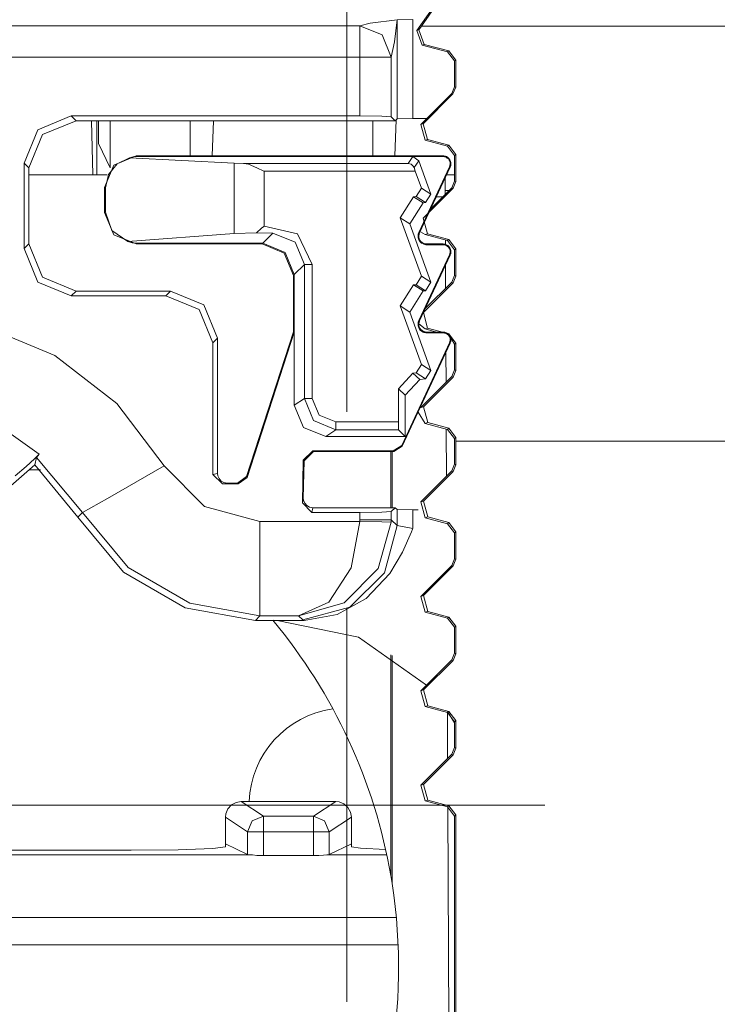
# Model space of a CAD drawing. Units: inches. Extents: x 3.52 to 9.33, y 1.27 to 6.67.
# Drawn here: x 4.37 to 4.6, y 5.8 to 6.11 of the extents above; entities that cross this region are included whole.
import ezdxf

# ---------------------------------------------------------------- set-up
doc = ezdxf.new("R2010")
doc.units = ezdxf.units.IN
doc.header["$MEASUREMENT"] = 0
doc.layers.add('Layer 1', color=7, linetype='Continuous')

msp = doc.modelspace()

# ---------------------------------------------------------------- linework, layer by layer
at = {"layer": 'Layer 1', "color": 7, "lineweight": 18}
for points in [[(4.47789, 5.98844), (4.47789, 6.23844)], [(4.51045, 6.12431), (4.5002, 6.10968)], [(4.51081, 6.12431), (4.50824, 6.12057), (4.50163, 6.11109)], [(4.49391, 6.11306), (4.48536, 6.11203), (4.48207, 6.11122)], [(4.49207, 6.10122), (4.4931, 6.10608), (4.49391, 6.11306)], [(4.49891, 6.11319), (4.49391, 6.11306)], [(4.49391, 6.11306), (4.49391, 6.08163)], [(4.49891, 6.08176), (4.49891, 6.11319)], [(4.48207, 6.11122), (4.16171, 6.11122)], [(4.49207, 6.10122), (4.48914, 6.10829), (4.48207, 6.11122)], [(4.48207, 6.10122), (4.48207, 6.1082), (4.48207, 6.11122)], [(4.5008, 6.1099), (4.5002, 6.10968)], [(4.5002, 6.10968), (4.50188, 6.10506)], [(4.50163, 6.11109), (4.5008, 6.1099)], [(4.50248, 6.10528), (4.5008, 6.1099)], [(4.50163, 6.11109), (4.60089, 6.11109)], [(4.50188, 6.10506), (4.50248, 6.10528)], [(4.50188, 6.10506), (4.50992, 6.10291)], [(4.50248, 6.10528), (4.51029, 6.10319)], [(4.51029, 6.10319), (4.50992, 6.10291)], [(4.50992, 6.10291), (4.51215, 6.10001)], [(4.51252, 6.1003), (4.51029, 6.10319)], [(4.16171, 6.10122), (4.48207, 6.10122)], [(4.48207, 6.10122), (4.48905, 6.10122), (4.49207, 6.10122)], [(4.48207, 6.10122), (4.48207, 6.08252)], [(4.49207, 6.08227), (4.49207, 6.10122)], [(4.51215, 6.10001), (4.51252, 6.1003)], [(4.51215, 6.09181), (4.51215, 6.10001)], [(4.51252, 6.1003), (4.51252, 6.09166)], [(4.51215, 6.09182), (4.51127, 6.08969)], [(4.51164, 6.08954), (4.51252, 6.09166)], [(4.51252, 6.09166), (4.51215, 6.09182)], [(4.51127, 6.08969), (4.50142, 6.07985)], [(4.51164, 6.08954), (4.50216, 6.08005)], [(4.51127, 6.08969), (4.51164, 6.08954)], [(4.39039, 6.08252), (4.37979, 6.07813), (4.3754, 6.06752)], [(4.39189, 6.08103), (4.38128, 6.07664), (4.37689, 6.06603)], [(4.39189, 6.08103), (4.39039, 6.08252)], [(4.39039, 6.08252), (4.48207, 6.08252)], [(4.49331, 6.08103), (4.39189, 6.08103)], [(4.39678, 6.08103), (4.39723, 6.06382)], [(4.3985, 6.06382), (4.3985, 6.08103)], [(4.39902, 6.07382), (4.39902, 6.08103)], [(4.40276, 6.08103), (4.40276, 6.06602)], [(4.42815, 6.06984), (4.42815, 6.08103)], [(4.43519, 6.06984), (4.43553, 6.08103)], [(4.48207, 6.08252), (4.48905, 6.08245), (4.49207, 6.08227)], [(4.48622, 6.08103), (4.48617, 6.06984)], [(4.49331, 6.08103), (4.49207, 6.08227)], [(4.49362, 6.08134), (4.49322, 6.06984)], [(4.49331, 6.08103), (4.49391, 6.08163)], [(4.49391, 6.08163), (4.49891, 6.08176)], [(4.50333, 6.08176), (4.49891, 6.08176)], [(4.50216, 6.08005), (4.50142, 6.07985)], [(4.50142, 6.07985), (4.50277, 6.07483)], [(4.50352, 6.07503), (4.50216, 6.08005)], [(4.50277, 6.07483), (4.50352, 6.07503)], [(4.50277, 6.07483), (4.50992, 6.07291)], [(4.50352, 6.07503), (4.51031, 6.07321)], [(4.39902, 6.07382), (4.40276, 6.06602)], [(4.51031, 6.07321), (4.50992, 6.07291)], [(4.50992, 6.07291), (4.51215, 6.07001)], [(4.51254, 6.07031), (4.51031, 6.07321)], [(4.40098, 6.05984), (4.40391, 6.06691), (4.41098, 6.06984)], [(4.40123, 6.05973), (4.40225, 6.06395), (4.40499, 6.06732), (4.40893, 6.0692)], [(4.40893, 6.0692), (4.41005, 6.06949), (4.41123, 6.06959)], [(4.44217, 6.06753), (4.40893, 6.0692)], [(4.41098, 6.06984), (4.41098, 6.06984)], [(4.41123, 6.06959), (4.41098, 6.06984)], [(4.48456, 6.06984), (4.41098, 6.06984)], [(4.49893, 6.06959), (4.41123, 6.06959)], [(4.50852, 6.06984), (4.48456, 6.06984)], [(4.49893, 6.06959), (4.49743, 6.06745)], [(4.50852, 6.06959), (4.49893, 6.06959)], [(4.50081, 6.06828), (4.49893, 6.06959)], [(4.49928, 6.0661), (4.50081, 6.06828)], [(4.50081, 6.06828), (4.50467, 6.05765)], [(4.50852, 6.06959), (4.50852, 6.06984)], [(4.51215, 6.07001), (4.51254, 6.07031)], [(4.51215, 6.06181), (4.51215, 6.07001)], [(4.51254, 6.07031), (4.51254, 6.06165)], [(4.3754, 6.06752), (4.37689, 6.06603)], [(4.3754, 6.04036), (4.3754, 6.06752)], [(4.37689, 6.06603), (4.37689, 6.04185)], [(4.44217, 6.06753), (4.44217, 6.0452)], [(4.44506, 6.06745), (4.44217, 6.06753)], [(4.44506, 6.06745), (4.44664, 6.06716), (4.4493, 6.06609), (4.45151, 6.06501), (4.45162, 6.06495)], [(4.49743, 6.06745), (4.44506, 6.06745)], [(4.45162, 6.06495), (4.49969, 6.06495)], [(4.45162, 6.04749), (4.45162, 6.06495)], [(4.49928, 6.0661), (4.49894, 6.06671), (4.49833, 6.06721), (4.49747, 6.06745), (4.49743, 6.06745)], [(4.49969, 6.06495), (4.49928, 6.0661)], [(4.49969, 6.06495), (4.50165, 6.05957)], [(4.50082, 6.0455), (4.51056, 6.06639)], [(4.50105, 6.0454), (4.51079, 6.06628)], [(4.51056, 6.06639), (4.51079, 6.06628)], [(4.40181, 6.06382), (4.37689, 6.06382)], [(4.50919, 6.05761), (4.50916, 6.0628)], [(4.51215, 6.06382), (4.50964, 6.06382)], [(4.51215, 6.06182), (4.51127, 6.05969)], [(4.51254, 6.06165), (4.51215, 6.06182)], [(4.40098, 6.05984), (4.40098, 6.05984)], [(4.40098, 6.05984), (4.40098, 6.05186)], [(4.40098, 6.05984), (4.40123, 6.05959)], [(4.40123, 6.05959), (4.40123, 6.05973)], [(4.40123, 6.05973), (4.40123, 6.05197)], [(4.40123, 6.05959), (4.40123, 6.0521)], [(4.50165, 6.05957), (4.49995, 6.0569)], [(4.50467, 6.05765), (4.50165, 6.05957)], [(4.51167, 6.05953), (4.50221, 6.05006)], [(4.51127, 6.05969), (4.50461, 6.05304)], [(4.50918, 6.05884), (4.51042, 6.05884)], [(4.51127, 6.05969), (4.51167, 6.05953)], [(4.51167, 6.05953), (4.51254, 6.06165)], [(4.49916, 6.05683), (4.49489, 6.05014)], [(4.49995, 6.0569), (4.49916, 6.05683)], [(4.50218, 6.0549), (4.49916, 6.05683)], [(4.49995, 6.0569), (4.50297, 6.05497)], [(4.50297, 6.05497), (4.50467, 6.05765)], [(4.50638, 6.05682), (4.50839, 6.05682)], [(4.49792, 6.04821), (4.50218, 6.0549)], [(4.50297, 6.05497), (4.50218, 6.0549)], [(4.40123, 6.0521), (4.40098, 6.05186)], [(4.40098, 6.05186), (4.40098, 6.05185)], [(4.41098, 6.04186), (4.40391, 6.04478), (4.40098, 6.05185)], [(4.40123, 6.05197), (4.40123, 6.0521)], [(4.40835, 6.04264), (4.40324, 6.04614), (4.40123, 6.05197)], [(4.49489, 6.05014), (4.49792, 6.04821)], [(4.49489, 6.05014), (4.50165, 6.03157)], [(4.50356, 6.04504), (4.50221, 6.05006)], [(4.45162, 6.04749), (4.45152, 6.04741), (4.45087, 6.0469), (4.44923, 6.04537)], [(4.46694, 6.03532), (4.46222, 6.0451), (4.45162, 6.04749)], [(4.49792, 6.04821), (4.50467, 6.02965)], [(4.40835, 6.04264), (4.44217, 6.0452)], [(4.44217, 6.0452), (4.44923, 6.04537)], [(4.44923, 6.04537), (4.45433, 6.04532), (4.45444, 6.04531)], [(4.45444, 6.04531), (4.45123, 6.0421)], [(4.45444, 6.04531), (4.46151, 6.04239), (4.46444, 6.03532)], [(4.50082, 6.0455), (4.50105, 6.0454)], [(4.5013, 6.04573), (4.50277, 6.04483)], [(4.50277, 6.04483), (4.50356, 6.04504)], [(4.50277, 6.04483), (4.50992, 6.04291)], [(4.50356, 6.04504), (4.51034, 6.04323)], [(4.50925, 6.04309), (4.50926, 6.04173)], [(4.51034, 6.04323), (4.50992, 6.04291)], [(4.50992, 6.04291), (4.51215, 6.04001)], [(4.51256, 6.04033), (4.51034, 6.04323)], [(4.37689, 6.04185), (4.3754, 6.04036)], [(4.3754, 6.04036), (4.37979, 6.02975), (4.39039, 6.02536)], [(4.37689, 6.04185), (4.38128, 6.03125), (4.39189, 6.02686)], [(4.41123, 6.0421), (4.40975, 6.04224), (4.40835, 6.04264)], [(4.41098, 6.04186), (4.41123, 6.0421)], [(4.41098, 6.04186), (4.41098, 6.04186)], [(4.41098, 6.04186), (4.45098, 6.04186)], [(4.41123, 6.0421), (4.45123, 6.0421)], [(4.45123, 6.0421), (4.45098, 6.04186)], [(4.45098, 6.04186), (4.45805, 6.03893), (4.46098, 6.03186)], [(4.45098, 6.04186), (4.45098, 6.04186)], [(4.45123, 6.0421), (4.4583, 6.03917), (4.46123, 6.03211)], [(4.45123, 6.0421), (4.45123, 6.0421)], [(4.50332, 6.04159), (4.50332, 6.04184)], [(4.50852, 6.04184), (4.50332, 6.04184)], [(4.50852, 6.04159), (4.50332, 6.04159)], [(4.50852, 6.04159), (4.50852, 6.04184)], [(4.51215, 6.04001), (4.51256, 6.04033)], [(4.51215, 6.03181), (4.51215, 6.04001)], [(4.51256, 6.04033), (4.51257, 6.03164)], [(4.50082, 6.0175), (4.51056, 6.03839)], [(4.50105, 6.0174), (4.51079, 6.03828)], [(4.51056, 6.03839), (4.51079, 6.03828)], [(4.46123, 6.03211), (4.46444, 6.03532)], [(4.46694, 6.03532), (4.46519, 6.03532), (4.46444, 6.03532)], [(4.46444, 6.03532), (4.46444, 5.99276)], [(4.46694, 5.99276), (4.46694, 6.03532)], [(4.50928, 6.03506), (4.50932, 6.02774)], [(4.46098, 6.03186), (4.46123, 6.0321)], [(4.46098, 6.03186), (4.46098, 6.03186)], [(4.46098, 6.01387), (4.46098, 6.03186)], [(4.46123, 6.0321), (4.46123, 6.03211)], [(4.46123, 6.01383), (4.46123, 6.0321)], [(4.50165, 6.03157), (4.49995, 6.0289)], [(4.50467, 6.02965), (4.50165, 6.03157)], [(4.51215, 6.03182), (4.51127, 6.02969)], [(4.51169, 6.02952), (4.51257, 6.03164)], [(4.51257, 6.03164), (4.51215, 6.03182)], [(4.49916, 6.02883), (4.49489, 6.02214)], [(4.49995, 6.0289), (4.49916, 6.02883)], [(4.50218, 6.0269), (4.49916, 6.02883)], [(4.49995, 6.0289), (4.50297, 6.02697)], [(4.51169, 6.02952), (4.50225, 6.02007)], [(4.51127, 6.02969), (4.50287, 6.02129)], [(4.50297, 6.02697), (4.50467, 6.02965)], [(4.51127, 6.02969), (4.51169, 6.02952)], [(4.39039, 6.02536), (4.39189, 6.02686)], [(4.4204, 6.02536), (4.39039, 6.02536)], [(4.39189, 6.02686), (4.4219, 6.02686)], [(4.4219, 6.02686), (4.4204, 6.02536)], [(4.4204, 6.02536), (4.43101, 6.02097), (4.4354, 6.01037)], [(4.4219, 6.02686), (4.4325, 6.02246), (4.43689, 6.01186)], [(4.49792, 6.02021), (4.50218, 6.0269)], [(4.50297, 6.02697), (4.50218, 6.0269)], [(4.49489, 6.02214), (4.49792, 6.02021)], [(4.49489, 6.02214), (4.50165, 6.00357)], [(4.41994, 5.97132), (4.40487, 5.99114), (4.38516, 6.00636), (4.36216, 6.01594), (4.33746, 6.0192)], [(4.49792, 6.02021), (4.50467, 6.00165)], [(4.50361, 6.01505), (4.50225, 6.02007)], [(4.50082, 6.0175), (4.50105, 6.0174)], [(4.50082, 6.01647), (4.50277, 6.01483)], [(4.50277, 6.01483), (4.50361, 6.01505)], [(4.50277, 6.01483), (4.50645, 6.01384)], [(4.50361, 6.01505), (4.51036, 6.01325)], [(4.4354, 6.01037), (4.43689, 6.01186)], [(4.43689, 6.01186), (4.43689, 5.96884)], [(4.44605, 5.96791), (4.46098, 6.01387)], [(4.44623, 5.96766), (4.46123, 6.01383)], [(4.46123, 6.01383), (4.46098, 6.01387)], [(4.46123, 6.01383), (4.46123, 5.99062)], [(4.50332, 6.01359), (4.50332, 6.01384)], [(4.50852, 6.01384), (4.50332, 6.01384)], [(4.50852, 6.01359), (4.50332, 6.01359)], [(4.50852, 6.01359), (4.50852, 6.01384)], [(4.51258, 6.01035), (4.51036, 6.01325)], [(4.51069, 6.01258), (4.51215, 6.01001)], [(4.4354, 5.96859), (4.4354, 6.01037)], [(4.49538, 5.97782), (4.51056, 6.01039)], [(4.49553, 5.97757), (4.51079, 6.01028)], [(4.51056, 6.01039), (4.51079, 6.01028)], [(4.51215, 6.01001), (4.51258, 6.01035)], [(4.51215, 6.00182), (4.51215, 6.01001)], [(4.51258, 6.01035), (4.51259, 6.00163)], [(4.50941, 6.00731), (4.50945, 5.99787)], [(4.50165, 6.00357), (4.49995, 6.0009)], [(4.50467, 6.00165), (4.50165, 6.00357)], [(4.4989, 6.0008), (4.49434, 5.99583)], [(4.49995, 6.0009), (4.4989, 6.0008)], [(4.50109, 5.99881), (4.4989, 6.0008)], [(4.49995, 6.0009), (4.50297, 5.99897)], [(4.51127, 5.99969), (4.50142, 5.98985)], [(4.51171, 5.99951), (4.5023, 5.99008)], [(4.50297, 5.99897), (4.50467, 6.00165)], [(4.51215, 6.00182), (4.51127, 5.99969)], [(4.51127, 5.99969), (4.51171, 5.99951)], [(4.51171, 5.99951), (4.51259, 6.00163)], [(4.51259, 6.00163), (4.51215, 6.00182)], [(4.49652, 5.99382), (4.50109, 5.99881)], [(4.50297, 5.99897), (4.50109, 5.99881)], [(4.49434, 5.99583), (4.49652, 5.99382)], [(4.49434, 5.99583), (4.49434, 5.98526)], [(4.49652, 5.99382), (4.49652, 5.98062)], [(4.46444, 5.99276), (4.46123, 5.99062)], [(4.46123, 5.99062), (4.46416, 5.98355), (4.47123, 5.98062)], [(4.46694, 5.99276), (4.46519, 5.99276), (4.46444, 5.99276)], [(4.46444, 5.99276), (4.46737, 5.98569), (4.47444, 5.98276)], [(4.47444, 5.98526), (4.46913, 5.98746), (4.46694, 5.99276)], [(4.5023, 5.99008), (4.50142, 5.98985)], [(4.50365, 5.98507), (4.5023, 5.99008)], [(4.38021, 5.97508), (4.37049, 5.98193), (4.36247, 5.98579), (4.35966, 5.98684)], [(4.50062, 5.98841), (4.50277, 5.98483)], [(4.47444, 5.98526), (4.47444, 5.98351), (4.47444, 5.98276)], [(4.49434, 5.98526), (4.47444, 5.98526)], [(4.49438, 5.98276), (4.49434, 5.98526)], [(4.50277, 5.98483), (4.50365, 5.98507)], [(4.50277, 5.98483), (4.50992, 5.98291)], [(4.50365, 5.98507), (4.51038, 5.98326)], [(4.47123, 5.98062), (4.47444, 5.98276)], [(4.47123, 5.98062), (4.49652, 5.98062)], [(4.47444, 5.98276), (4.49438, 5.98276)], [(4.49438, 5.98276), (4.49652, 5.98062)], [(4.50951, 5.98302), (4.50958, 5.968)], [(4.51038, 5.98326), (4.50992, 5.98291)], [(4.50992, 5.98291), (4.51215, 5.98001)], [(4.51261, 5.98037), (4.51038, 5.98326)], [(4.51215, 5.98001), (4.51261, 5.98037)], [(4.51261, 5.98037), (4.51261, 5.97915)], [(4.49538, 5.97782), (4.49266, 5.97609)], [(4.49282, 5.97584), (4.49553, 5.97757)], [(4.49553, 5.97757), (4.49538, 5.97782)], [(4.51215, 5.97182), (4.51215, 5.98002)], [(4.51261, 5.97915), (4.51261, 5.97162)], [(4.51261, 5.97915), (4.60089, 5.97915)], [(4.37259, 5.96812), (4.376, 5.97116), (4.37866, 5.97359), (4.38021, 5.97508)], [(4.37928, 5.97399), (4.38021, 5.97508)], [(4.46711, 5.97609), (4.46411, 5.97316)], [(4.46735, 5.97584), (4.46435, 5.97291)], [(4.46735, 5.97584), (4.46711, 5.97609)], [(4.49266, 5.97609), (4.46711, 5.97609)], [(4.46735, 5.97584), (4.46735, 5.97584)], [(4.48482, 5.97584), (4.46735, 5.97584)], [(4.49282, 5.97584), (4.48482, 5.97584)], [(4.49189, 5.97584), (4.49189, 5.95803)], [(4.49231, 5.97584), (4.49231, 5.95803)], [(4.49266, 5.97609), (4.49282, 5.97584)], [(4.36434, 5.95908), (4.37882, 5.97165)], [(4.37882, 5.97165), (4.37928, 5.97399)], [(4.39244, 5.95499), (4.37882, 5.97165)], [(4.37928, 5.97399), (4.3939, 5.95646)], [(4.3939, 5.95646), (4.40185, 5.96099), (4.41994, 5.97132)], [(4.45033, 5.95367), (4.43276, 5.9584), (4.41994, 5.97132)], [(4.46411, 5.97316), (4.46381, 5.9596)], [(4.46435, 5.97291), (4.46409, 5.9611)], [(4.46411, 5.97316), (4.46435, 5.97291)], [(4.46435, 5.97291), (4.46435, 5.97291)], [(4.51215, 5.97182), (4.51127, 5.96969)], [(4.51173, 5.9695), (4.51261, 5.97162)], [(4.51261, 5.97162), (4.51215, 5.97182)], [(4.37697, 5.97004), (4.3806, 5.97004)], [(4.43689, 5.96884), (4.4354, 5.96859)], [(4.4354, 5.96859), (4.4384, 5.96559)], [(4.43689, 5.96884), (4.43696, 5.96818), (4.43735, 5.96725), (4.43802, 5.9665), (4.4389, 5.96601), (4.43989, 5.96584)], [(4.43689, 5.96884), (4.43689, 5.96884)], [(4.44605, 5.96791), (4.4432, 5.96584)], [(4.44605, 5.96791), (4.44605, 5.96791)], [(4.44623, 5.96766), (4.44605, 5.96791)], [(4.51127, 5.96969), (4.50142, 5.95985)], [(4.50231, 5.96009), (4.51173, 5.9695)], [(4.51127, 5.96969), (4.51173, 5.9695)], [(4.4384, 5.96559), (4.43989, 5.96584)], [(4.44338, 5.96559), (4.4384, 5.96559)], [(4.43989, 5.96584), (4.43989, 5.96584)], [(4.4432, 5.96584), (4.43989, 5.96584)], [(4.4432, 5.96584), (4.4432, 5.96584)], [(4.4432, 5.96584), (4.44338, 5.96559)], [(4.44338, 5.96559), (4.44623, 5.96766)], [(4.46409, 5.9611), (4.46381, 5.9596)], [(4.46381, 5.9596), (4.4668, 5.95653)], [(4.46409, 5.96109), (4.46409, 5.9611)], [(4.46409, 5.96109), (4.46416, 5.96037), (4.46454, 5.95944), (4.46521, 5.95868), (4.46609, 5.9582), (4.46709, 5.95803)], [(4.50231, 5.96009), (4.50142, 5.95985)], [(4.50142, 5.95985), (4.50277, 5.95483)], [(4.50366, 5.95507), (4.50231, 5.96009)], [(4.3939, 5.95646), (4.39244, 5.95499)], [(4.3939, 5.95646), (4.40841, 5.93903), (4.42801, 5.92764), (4.45033, 5.92368)], [(4.4668, 5.95653), (4.46709, 5.95803)], [(4.48207, 5.95653), (4.4668, 5.95653)], [(4.46709, 5.95803), (4.46709, 5.95803)], [(4.46709, 5.95803), (4.49331, 5.95803)], [(4.49207, 5.95679), (4.48905, 5.95661), (4.48207, 5.95653)], [(4.48207, 5.95653), (4.48207, 5.95418)], [(4.49207, 5.95679), (4.49331, 5.95803)], [(4.49207, 5.95418), (4.49207, 5.95679)], [(4.49391, 5.95742), (4.49331, 5.95803)], [(4.49891, 5.95729), (4.49391, 5.95742)], [(4.49391, 5.95742), (4.49391, 5.95234)], [(4.49891, 5.95145), (4.49891, 5.95729)], [(4.49891, 5.95729), (4.50057, 5.95729)], [(4.39244, 5.95499), (4.40694, 5.93756), (4.42654, 5.92618), (4.44887, 5.92222)], [(4.45033, 5.92368), (4.45033, 5.93274), (4.45033, 5.95367)], [(4.48207, 5.95367), (4.45033, 5.95367)], [(4.46259, 5.92368), (4.47218, 5.92796), (4.47929, 5.9389), (4.48207, 5.95367)], [(4.46259, 5.92368), (4.47711, 5.92783), (4.48786, 5.93868), (4.49206, 5.95342)], [(4.46392, 5.92235), (4.47891, 5.92637), (4.48989, 5.93735), (4.49391, 5.95234)], [(4.49207, 5.95418), (4.48905, 5.95418), (4.48207, 5.95418)], [(4.48207, 5.95418), (4.48207, 5.95367)], [(4.48207, 5.95367), (4.48904, 5.95349), (4.49206, 5.95342)], [(4.49206, 5.95342), (4.49207, 5.95418)], [(4.49391, 5.95234), (4.49207, 5.95418)], [(4.49891, 5.95145), (4.49391, 5.95234)], [(4.50277, 5.95483), (4.50366, 5.95507)], [(4.50277, 5.95483), (4.50992, 5.95291)], [(4.51038, 5.95327), (4.50366, 5.95507)], [(4.51038, 5.95327), (4.50992, 5.95291)], [(4.50992, 5.95291), (4.51215, 5.95001)], [(4.51261, 5.95037), (4.51038, 5.95327)], [(4.46439, 5.92222), (4.47483, 5.92403), (4.48409, 5.92914), (4.49163, 5.93715), (4.4956, 5.94393), (4.49844, 5.95031), (4.49883, 5.95125), (4.49891, 5.95145)], [(4.51215, 5.95001), (4.51261, 5.95037)], [(4.51215, 5.94182), (4.51215, 5.95002)], [(4.51261, 5.95037), (4.51261, 5.94162)], [(4.51127, 5.93969), (4.50142, 5.92985)], [(4.51215, 5.94182), (4.51127, 5.93969)], [(4.51127, 5.93969), (4.51173, 5.9395)], [(4.51173, 5.9395), (4.51261, 5.94162)], [(4.51261, 5.94162), (4.51215, 5.94182)], [(4.50231, 5.93009), (4.51173, 5.9395)], [(4.50231, 5.93009), (4.50142, 5.92985)], [(4.50142, 5.92985), (4.50277, 5.92483)], [(4.50366, 5.92507), (4.50231, 5.93009)], [(4.47789, 5.80094), (4.47789, 5.92594)], [(4.50277, 5.92483), (4.50366, 5.92507)], [(4.50277, 5.92483), (4.50992, 5.92291)], [(4.51038, 5.92327), (4.50366, 5.92507)], [(4.44887, 5.92222), (4.45033, 5.92368)], [(4.4558, 5.92222), (4.44887, 5.92222)], [(4.45033, 5.92368), (4.46259, 5.92368)], [(4.46439, 5.92222), (4.4558, 5.92222)], [(4.50323, 5.90166), (4.48165, 5.91686), (4.4558, 5.92222)], [(4.46259, 5.92368), (4.46392, 5.92235)], [(4.46392, 5.92235), (4.46439, 5.92222)], [(4.51038, 5.92327), (4.50992, 5.92291)], [(4.50992, 5.92291), (4.51215, 5.92001)], [(4.51261, 5.92037), (4.51038, 5.92327)], [(4.51215, 5.92001), (4.51261, 5.92037)], [(4.51215, 5.91182), (4.51215, 5.92001)], [(4.51261, 5.92037), (4.51261, 5.91162)], [(4.51215, 5.91182), (4.51127, 5.90969)], [(4.51173, 5.9095), (4.51261, 5.91162)], [(4.51261, 5.91162), (4.51215, 5.91182)], [(4.49189, 5.91128), (4.49189, 5.84108)], [(4.49231, 5.911), (4.49231, 5.83856)], [(4.51127, 5.90969), (4.50142, 5.89985)], [(4.50231, 5.90009), (4.51173, 5.9095)], [(4.51127, 5.90969), (4.51173, 5.9095)], [(4.50231, 5.90009), (4.50142, 5.89985)], [(4.50142, 5.89985), (4.50277, 5.89483)], [(4.50366, 5.89507), (4.50231, 5.90009)], [(4.50277, 5.89483), (4.50366, 5.89507)], [(4.50277, 5.89483), (4.50992, 5.89291)], [(4.51038, 5.89327), (4.50366, 5.89507)], [(4.51215, 5.88962), (4.5099, 5.89324)], [(4.50991, 5.89291), (4.50997, 5.8784)], [(4.51038, 5.89327), (4.50992, 5.89291)], [(4.50992, 5.89291), (4.51215, 5.89001)], [(4.51261, 5.89037), (4.51038, 5.89327)], [(4.51215, 5.89001), (4.51261, 5.89037)], [(4.51215, 5.88182), (4.51215, 5.89001)], [(4.51261, 5.89037), (4.51261, 5.88162)], [(4.51215, 5.88182), (4.51127, 5.87969)], [(4.51173, 5.8795), (4.51261, 5.88162)], [(4.51261, 5.88162), (4.51215, 5.88182)], [(4.51127, 5.87969), (4.50142, 5.86985)], [(4.50231, 5.87009), (4.51173, 5.8795)], [(4.51127, 5.87969), (4.51173, 5.8795)], [(4.50231, 5.87009), (4.50142, 5.86985)], [(4.50142, 5.86985), (4.50277, 5.86483)], [(4.50366, 5.86507), (4.50231, 5.87009)], [(4.43939, 5.85964), (4.43951, 5.86073), (4.44015, 5.86228), (4.44126, 5.86353), (4.44273, 5.86434), (4.44438, 5.86462)], [(4.45141, 5.85996), (4.44438, 5.86462)], [(4.44438, 5.86462), (4.44439, 5.86462)], [(4.44439, 5.86462), (4.47439, 5.86462)], [(4.47439, 5.86462), (4.46736, 5.85996)], [(4.47439, 5.86462), (4.47548, 5.8645), (4.47703, 5.86387), (4.47829, 5.86275), (4.4791, 5.86129), (4.47939, 5.85964)], [(4.47439, 5.86462), (4.47439, 5.86462)], [(4.50277, 5.86483), (4.50366, 5.86507)], [(4.50277, 5.86483), (4.50992, 5.86291)], [(4.51038, 5.86327), (4.50366, 5.86507)], [(4.29089, 5.86344), (4.54089, 5.86344)], [(4.41539, 5.86344), (4.54039, 5.86344)], [(4.51038, 5.86327), (4.50992, 5.86291)], [(4.50992, 5.86291), (4.51215, 5.86001)], [(4.51004, 5.86288), (4.51064, 5.72532)], [(4.51261, 5.86037), (4.51038, 5.86327)], [(4.43939, 5.85961), (4.43939, 5.85964)], [(4.43939, 5.85964), (4.44642, 5.85496)], [(4.43939, 5.8512), (4.43939, 5.85961)], [(4.44642, 5.85496), (4.44789, 5.85849), (4.45141, 5.85996)], [(4.45141, 5.85996), (4.45141, 5.85841), (4.45141, 5.85496)], [(4.46736, 5.85996), (4.45141, 5.85996)], [(4.46736, 5.85996), (4.46736, 5.85841), (4.46736, 5.85496)], [(4.46736, 5.85996), (4.47089, 5.85849), (4.47235, 5.85496)], [(4.47235, 5.85496), (4.47939, 5.85964)], [(4.47939, 5.85964), (4.47939, 5.85961)], [(4.47939, 5.8512), (4.47939, 5.85961)], [(4.51215, 5.86001), (4.51261, 5.86037)], [(4.51215, 5.83784), (4.51215, 5.86001)], [(4.51261, 5.86037), (4.51261, 5.73555)], [(4.44642, 5.85496), (4.448, 5.85496), (4.45141, 5.85496)], [(4.44642, 5.85496), (4.44642, 5.8478)], [(4.45141, 5.84745), (4.45141, 5.85496)], [(4.45141, 5.85496), (4.46736, 5.85496)], [(4.47235, 5.85496), (4.47078, 5.85496), (4.46736, 5.85496)], [(4.46736, 5.85496), (4.46737, 5.84745)], [(4.47235, 5.8478), (4.47235, 5.85496)], [(4.40939, 5.8492), (4.36729, 5.8492)], [(4.40939, 5.8492), (4.42439, 5.84933), (4.43537, 5.8497), (4.43939, 5.85021)], [(4.43939, 5.85021), (4.43939, 5.8512)], [(4.43939, 5.8512), (4.44642, 5.8478)], [(4.47939, 5.8512), (4.47235, 5.8478)], [(4.47939, 5.85021), (4.47939, 5.8512)], [(4.47939, 5.85021), (4.48223, 5.84978), (4.49024, 5.84943)], [(4.19684, 5.84774), (4.44694, 5.84774)], [(4.44642, 5.8478), (4.44694, 5.84774)], [(4.44694, 5.84774), (4.44793, 5.84765), (4.44931, 5.84753), (4.45093, 5.84746), (4.45141, 5.84745)], [(4.46737, 5.84745), (4.45141, 5.84745)], [(4.46737, 5.84745), (4.46901, 5.8475), (4.47047, 5.84761), (4.47159, 5.84772), (4.47183, 5.84774)], [(4.47183, 5.84774), (4.47235, 5.8478)], [(4.49061, 5.84774), (4.47183, 5.84774)], [(4.49231, 5.83856), (4.49189, 5.84108)], [(4.51215, 5.72409), (4.51215, 5.83784)], [(4.49365, 5.82775), (4.15013, 5.82775)], [(4.14955, 5.81913), (4.49423, 5.81913)]]:
    msp.add_lwpolyline(points, dxfattribs=at)
for points, knots in [([(5.12355, 5.8693), (5.12355, 6.31251), (4.76426, 6.6718), (4.32105, 6.6718), (3.87784, 6.6718), (3.51855, 6.31251), (3.51855, 5.8693)], [0, 0, 0, 0, 1, 1, 1, 2, 2, 2, 2]), ([(4.32105, 6.6193), (3.90684, 6.6193), (3.57105, 6.28352), (3.57105, 5.8693), (3.57105, 5.45509), (3.90684, 5.1193), (4.32105, 5.1193), (4.73527, 5.1193), (5.07105, 5.45509), (5.07105, 5.8693), (5.07105, 6.28352), (4.73527, 6.6193), (4.32105, 6.6193)], [0, 0, 0, 0, 1, 1, 1, 2, 2, 2, 3, 3, 3, 4, 4, 4, 4]), ([(4.32105, 5.2538), (4.66098, 5.2538), (4.93655, 5.52937), (4.93655, 5.8693), (4.93655, 6.20923), (4.66098, 6.4848), (4.32105, 6.4848), (3.98112, 6.4848), (3.70555, 6.20923), (3.70555, 5.8693), (3.70555, 5.52937), (3.98112, 5.2538), (4.32105, 5.2538)], [0, 0, 0, 0, 1, 1, 1, 2, 2, 2, 3, 3, 3, 4, 4, 4, 4]), ([(4.51079, 6.06628), (4.51137, 6.06753), (4.51083, 6.06902), (4.50958, 6.06961), (4.50925, 6.06976), (4.50889, 6.06984), (4.50852, 6.06984)], [0, 0, 0, 0, 1, 1, 1, 2, 2, 2, 2]), ([(4.51056, 6.06639), (4.51109, 6.06752), (4.5106, 6.06886), (4.50947, 6.06938), (4.50918, 6.06952), (4.50885, 6.06959), (4.50852, 6.06959)], [0, 0, 0, 0, 1, 1, 1, 2, 2, 2, 2]), ([(4.50082, 6.0455), (4.50018, 6.04413), (4.50078, 6.04249), (4.50215, 6.04185), (4.50252, 6.04168), (4.50291, 6.04159), (4.50332, 6.04159)], [0, 0, 0, 0, 1, 1, 1, 2, 2, 2, 2]), ([(4.50105, 6.0454), (4.50047, 6.04415), (4.50101, 6.04266), (4.50226, 6.04207), (4.50259, 6.04192), (4.50295, 6.04184), (4.50332, 6.04184)], [0, 0, 0, 0, 1, 1, 1, 2, 2, 2, 2]), ([(4.51079, 6.03828), (4.51137, 6.03953), (4.51083, 6.04102), (4.50958, 6.04161), (4.50925, 6.04176), (4.50889, 6.04184), (4.50852, 6.04184)], [0, 0, 0, 0, 1, 1, 1, 2, 2, 2, 2]), ([(4.51056, 6.03839), (4.51109, 6.03952), (4.5106, 6.04086), (4.50947, 6.04138), (4.50918, 6.04152), (4.50885, 6.04159), (4.50852, 6.04159)], [0, 0, 0, 0, 1, 1, 1, 2, 2, 2, 2]), ([(4.50082, 6.0175), (4.50018, 6.01613), (4.50078, 6.01449), (4.50215, 6.01385), (4.50252, 6.01368), (4.50291, 6.01359), (4.50332, 6.01359)], [0, 0, 0, 0, 1, 1, 1, 2, 2, 2, 2]), ([(4.50105, 6.0174), (4.50047, 6.01615), (4.50101, 6.01466), (4.50226, 6.01407), (4.50259, 6.01392), (4.50295, 6.01384), (4.50332, 6.01384)], [0, 0, 0, 0, 1, 1, 1, 2, 2, 2, 2]), ([(4.51079, 6.01028), (4.51137, 6.01153), (4.51083, 6.01302), (4.50958, 6.01361), (4.50925, 6.01376), (4.50889, 6.01384), (4.50852, 6.01384)], [0, 0, 0, 0, 1, 1, 1, 2, 2, 2, 2]), ([(4.51056, 6.01039), (4.51109, 6.01152), (4.5106, 6.01286), (4.50947, 6.01338), (4.50918, 6.01352), (4.50885, 6.01359), (4.50852, 6.01359)], [0, 0, 0, 0, 1, 1, 1, 2, 2, 2, 2]), ([(4.18095, 5.29283), (4.49932, 5.21545), (4.82014, 5.41082), (4.89752, 5.7292), (4.90489, 5.75951), (4.90985, 5.79036), (4.91237, 5.82146)], [0, 0, 0, 0, 1, 1, 1, 2, 2, 2, 2])]:
    msp.add_open_spline(points, degree=3, knots=knots, dxfattribs=at)
for points in [[(4.86608, 5.94901), (4.84097, 6.12071), (4.73642, 6.27053), (4.58394, 6.35335)], [(4.53706, 5.34161), (4.82213, 5.45831), (4.96299, 5.78032), (4.85518, 6.06887)], [(4.49189, 5.84108), (4.48675, 5.87095), (4.47383, 5.89894), (4.45443, 5.92223)], [(4.47349, 5.89413), (4.45867, 5.892), (4.44748, 5.87959), (4.44691, 5.86463)], [(4.47114, 5.72531), (4.49096, 5.75952), (4.49843, 5.7995), (4.49231, 5.83856)]]:
    msp.add_open_spline(points, degree=3, dxfattribs=at)

doc.saveas('drawing.dxf')
